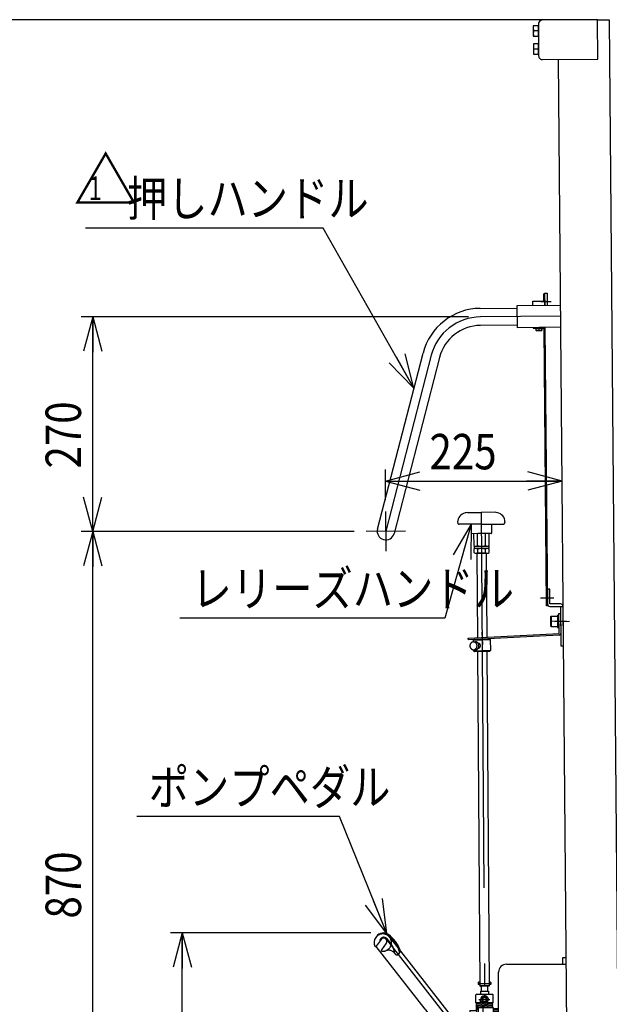
# Model space of a CAD drawing. Units: millimetres. Extents: x 17 to 349, y 11 to 246.
# Drawn here: x 108 to 158, y 77 to 161 of the extents above; entities that cross this region are included whole.
import ezdxf

# ---------------------------------------------------------------- set-up
doc = ezdxf.new("R2010")
doc.units = ezdxf.units.MM
doc.linetypes.add('CENTER', pattern=[51, 31.8, -6.4, 6.4, -6.4])
doc.linetypes.add('DASHED', pattern=[19.1, 12.7, -6.4])
for name, color, linetype in [('LAYER002', 7, 'Continuous'), ('LAYER004', 7, 'Continuous'), ('LAYER013', 7, 'Continuous')]:
    doc.layers.add(name, color=color, linetype=linetype)
doc.styles.add('ED_VECTOR', font='MONOTXT.SHX', dxfattribs={"bigfont": 'BIGFONT.SHX'})
doc.dimstyles.new('EDDIMINFO', dxfattribs={"dimtxt": 3, "dimasz": 3, "dimexe": 1, "dimexo": 1, "dimgap": 1, "dimtad": 1, "dimdec": 0, "dimdsep": 46, "dimtxsty": 'ED_VECTOR', "dimblk1": 'EDTIP_ARROW_S', "dimblk2": 'EDTIP_ARROW_E', "dimsah": 1, "dimcen": 2.5, "dimdle": 5, "dimclrd": 5, "dimclre": 5, "dimclrt": 3, "dimadec": 0, "dimazin": 0, "dimtfac": 1, "dimtmove": 0, "dimatfit": 3, "dimldrblk": 'EDTIP_ARROW_S', "dimfxl": 1, "dimarcsym": 0})

# ---------------------------------------------------------------- blocks, each defined once
blk = doc.blocks.new('EDTIP_ARROW_S')
at = {"color": 0, "linetype": 'Continuous', "lineweight": -2}
for q in [(-1, 0), (-0.965926, 0.258819), (-0.965926, -0.258819)]:
    blk.add_line((0, 0), q, dxfattribs=at)
blk = doc.blocks.new('EDDIM074')
at = {"layer": 'LAYER002', "color": 5, "linetype": 'Continuous', "lineweight": -3}
for p, q in [((133.42151, 143.063499), (113.315426, 143.063499)), ((141.114972, 129.519877), (133.42151, 143.063499))]:
    blk.add_line(p, q, dxfattribs=at)
at = {"layer": 'LAYER002', "color": 5, "linetype": 'Continuous', "lineweight": -3, "xscale": 3, "yscale": 3, "rotation": 299.598767}
blk.add_blockref('EDTIP_ARROW_S', (141.114972, 129.519877), dxfattribs=at)
at = {"layer": 'LAYER002', "color": 3, "linetype": 'Continuous', "lineweight": -3, "style": 'ED_VECTOR', "width": 0.833333}
blk.add_text('押しハンドル', height=3, dxfattribs=at).set_placement((116.815438, 144.063509))
blk = doc.blocks.new('EDTIP_ARROW_E')
at = {"color": 0, "linetype": 'Continuous', "lineweight": -2}
for q in [(-1, 0), (-0.965926, 0.258819), (-0.965926, -0.258819)]:
    blk.add_line((0, 0), q, dxfattribs=at)
blk = doc.blocks.new('*D81')
at = {"layer": 'LAYER002', "color": 5, "linetype": 'Continuous', "lineweight": -3}
for p, q in [((136.058, 117.373517), (112.933823, 117.373517)), ((113.933823, 59.337666), (113.933823, 117.373517))]:
    blk.add_line(p, q, dxfattribs=at)
at = {"layer": 'LAYER002', "color": 5, "linetype": 'Continuous', "lineweight": -3, "xscale": 3, "yscale": 3}
for name, p, rotation in [('EDTIP_ARROW_E', (113.933823, 117.373517), 90), ('EDTIP_ARROW_S', (113.933823, 59.337666), 270)]:
    blk.add_blockref(name, p, dxfattribs=dict(at, rotation=rotation))
at = {"layer": 'LAYER002', "color": 3, "linetype": 'Continuous', "lineweight": -3, "style": 'ED_VECTOR', "width": 0.833333}
blk.add_text('870', height=3, rotation=90, dxfattribs=at).set_placement((112.93383, 84.605583))
blk = doc.blocks.new('*D82')
at = {"layer": 'LAYER002', "color": 5, "linetype": 'Continuous', "lineweight": -3}
for p, q in [((145.737082, 135.542383), (112.933823, 135.542383)), ((113.933823, 117.373517), (113.933823, 135.542383))]:
    blk.add_line(p, q, dxfattribs=at)
at = {"layer": 'LAYER002', "color": 5, "linetype": 'Continuous', "lineweight": -3, "xscale": 3, "yscale": 3}
for name, p, rotation in [('EDTIP_ARROW_E', (113.933823, 135.542383), 90), ('EDTIP_ARROW_S', (113.933823, 117.373517), 270)]:
    blk.add_blockref(name, p, dxfattribs=dict(at, rotation=rotation))
at = {"layer": 'LAYER002', "color": 3, "linetype": 'Continuous', "lineweight": -3, "style": 'ED_VECTOR', "width": 0.833333}
blk.add_text('270', height=3, rotation=90, dxfattribs=at).set_placement((112.93383, 122.707951))
blk = doc.blocks.new('*D83')
at = {"layer": 'LAYER002', "color": 5, "linetype": 'Continuous', "lineweight": -3}
for p, q in [((156.637797, 160.705134), (104.933823, 160.705134)), ((105.933823, 59.337666), (105.933823, 160.705134))]:
    blk.add_line(p, q, dxfattribs=at)
at = {"layer": 'LAYER002', "color": 5, "linetype": 'Continuous', "lineweight": -3, "xscale": 3, "yscale": 3}
for name, p, rotation in [('EDTIP_ARROW_E', (105.933823, 160.705134), 90), ('EDTIP_ARROW_S', (105.933823, 59.337666), 270)]:
    blk.add_blockref(name, p, dxfattribs=dict(at, rotation=rotation))
at = {"layer": 'LAYER002', "color": 3, "linetype": 'Continuous', "lineweight": -3, "style": 'ED_VECTOR', "width": 0.833333}
blk.add_text('1521', height=3, rotation=90, dxfattribs=at).set_placement((104.93383, 105.021395))
blk = doc.blocks.new('*D84')
at = {"layer": 'LAYER002', "color": 5, "linetype": 'Continuous', "lineweight": -3}
for p, q in [((138.710059, 120.054665), (138.710059, 122.635143)), ((138.710059, 121.635143), (153.645041, 121.635143)), ((153.645041, 120.659986), (153.645041, 120.635143))]:
    blk.add_line(p, q, dxfattribs=at)
at = {"layer": 'LAYER002', "color": 5, "linetype": 'Continuous', "lineweight": -3, "xscale": 3, "yscale": 3, "rotation": 180}
blk.add_blockref('EDTIP_ARROW_S', (138.710059, 121.635143), dxfattribs=at)
at = {"layer": 'LAYER002', "color": 5, "linetype": 'Continuous', "lineweight": -3, "xscale": 3, "yscale": 3}
blk.add_blockref('EDTIP_ARROW_E', (153.645041, 121.635143), dxfattribs=at)
at = {"layer": 'LAYER002', "color": 3, "linetype": 'Continuous', "lineweight": -3, "style": 'ED_VECTOR', "width": 0.833333}
blk.add_text('225', height=3, dxfattribs=at).set_placement((142.427539, 122.635148))
blk = doc.blocks.new('BLKF088')
at = {"color": 4, "linetype": 'Continuous', "lineweight": -3}
blk.add_point((146.888113, 107.234246), dxfattribs=at)
at = {"layer": 'LAYER013', "color": 4, "linetype": 'Continuous', "lineweight": -3}
for p, q in [((145.851504, 107.718916), (145.850892, 107.702593)), ((145.850892, 107.702593), (145.850947, 107.686253)), ((145.850947, 107.686253), (145.851802, 107.669893)), ((145.852915, 107.735219), (145.851504, 107.718916)), ((145.851802, 107.669893), (145.853327, 107.65365)), ((145.854991, 107.751439), (145.852915, 107.735219)), ((145.853327, 107.65365), (145.855586, 107.637454)), ((145.857795, 107.76744), (145.854991, 107.751439)), ((145.855586, 107.637454), (145.858515, 107.621375)), ((145.861331, 107.783356), (145.857795, 107.76744)), ((145.858515, 107.621375), (145.862184, 107.605545)), ((145.865526, 107.798988), (145.861331, 107.783356)), ((145.862184, 107.605545), (145.866591, 107.589895)), ((145.870383, 107.814404), (145.865526, 107.798988)), ((145.866591, 107.589895), (145.871605, 107.574497)), ((145.875964, 107.829468), (145.870383, 107.814404)), ((145.871605, 107.574497), (145.877358, 107.559348)), ((145.882207, 107.844316), (145.875964, 107.829468)), ((145.877358, 107.559348), (145.883722, 107.544583)), ((145.889106, 107.858747), (145.882207, 107.844316)), ((145.883722, 107.544583), (145.89076, 107.530134)), ((145.896661, 107.872761), (145.889106, 107.858747)), ((145.904807, 107.88636), (145.896661, 107.872761)), ((145.91354, 107.899477), (145.904807, 107.88636)), ((145.922861, 107.912113), (145.91354, 107.899477)), ((145.932704, 107.924269), (145.922861, 107.912113)), ((145.943131, 107.93581), (145.932704, 107.924269)), ((145.954012, 107.946806), (145.943131, 107.93581)), ((145.965344, 107.95719), (145.954012, 107.946806)), ((145.977194, 107.966961), (145.965344, 107.95719)), ((145.989425, 107.975989), (145.977194, 107.966961)), ((146.002041, 107.984408), (145.989425, 107.975989)), ((146.015107, 107.992148), (146.002041, 107.984408)), ((146.028621, 107.999143), (146.015107, 107.992148)), ((146.042116, 108.005405), (146.028621, 107.999143)), ((146.055593, 108.010933), (146.042116, 108.005405)), ((146.069716, 108.015646), (146.055593, 108.010933)), ((146.084488, 108.019608), (146.069716, 108.015646)), ((146.098574, 108.022854), (146.084488, 108.019608)), ((146.113305, 108.025217), (146.098574, 108.022854)), ((146.128017, 108.026847), (146.113305, 108.025217)), ((146.142708, 108.02761), (146.128017, 108.026847)), ((146.139581, 108.147337), (146.204656, 108.216047)), ((146.142833, 108.027632), (146.139581, 108.147337)), ((147.585707, 108.186875), (146.139825, 108.147594)), ((146.15738, 108.027641), (146.142708, 108.02761)), ((146.142838, 108.027632), (146.305016, 108.032038)), ((146.172697, 108.026788), (146.15738, 108.027641)), ((146.187328, 108.025219), (146.172697, 108.026788)), ((146.20194, 108.02285), (146.187328, 108.025219)), ((146.21653, 108.019614), (146.20194, 108.02285)), ((146.230435, 108.015663), (146.21653, 108.019614)), ((146.244986, 108.010895), (146.230435, 108.015663)), ((146.258852, 108.00541), (146.244986, 108.010895)), ((146.272698, 107.999126), (146.258852, 108.00541)), ((146.285859, 107.992125), (146.272698, 107.999126)), ((146.299002, 107.984392), (146.285859, 107.992125)), ((146.311461, 107.976009), (146.299002, 107.984392)), ((146.312209, 108.032141), (146.304871, 108.032059)), ((146.323904, 107.966959), (146.311461, 107.976009)), ((146.319542, 108.032023), (146.312209, 108.032141)), ((146.326871, 108.031771), (146.319542, 108.032023)), ((146.335661, 107.957193), (146.323904, 107.966959)), ((146.33486, 108.031237), (146.326871, 108.031771)), ((146.342178, 108.030519), (146.33486, 108.031237)), ((146.347404, 107.946827), (146.335661, 107.957193)), ((146.34949, 108.029601), (146.342178, 108.030519)), ((146.358463, 107.935812), (146.347404, 107.946827)), ((146.356799, 108.02855), (146.34949, 108.029601)), ((146.364102, 108.027232), (146.356799, 108.02855)), ((146.368843, 107.92428), (146.358463, 107.935812)), ((146.371399, 108.025714), (146.364102, 108.027232)), ((146.37854, 107.912165), (146.368843, 107.92428)), ((146.378693, 108.024063), (146.371399, 108.025714)), ((146.388223, 107.89945), (146.37854, 107.912165)), ((146.385314, 108.022162), (146.378693, 108.024063)), ((146.392596, 108.020045), (146.385314, 108.022162)), ((146.397229, 107.886352), (146.388223, 107.89945)), ((146.399875, 108.017794), (146.392596, 108.020045)), ((146.405556, 107.872738), (146.397229, 107.886352)), ((146.407148, 108.015277), (146.399875, 108.017794)), ((146.413204, 107.858674), (146.405556, 107.872738)), ((146.41375, 108.012643), (146.407148, 108.015277)), ((146.420177, 107.844294), (146.413204, 107.858674)), ((146.421014, 108.009792), (146.41375, 108.012643)), ((146.414926, 107.530127), (146.421292, 107.544571)), ((146.426472, 107.829464), (146.420177, 107.844294)), ((146.427606, 108.006759), (146.421014, 108.009792)), ((146.421292, 107.544571), (146.427666, 107.559348)), ((146.432094, 107.814384), (146.426472, 107.829464)), ((146.43486, 108.003508), (146.427606, 108.006759)), ((146.427666, 107.559348), (146.433383, 107.574476)), ((146.437041, 107.798988), (146.432094, 107.814384)), ((146.433383, 107.574476), (146.438439, 107.589887)), ((146.441444, 108.000141), (146.43486, 108.003508)), ((146.441314, 107.783342), (146.437041, 107.798988)), ((146.438439, 107.589887), (146.442168, 107.605531)), ((146.445582, 107.76743), (146.441314, 107.783342)), ((146.448023, 107.996574), (146.441444, 108.000141)), ((146.442168, 107.605531), (146.445902, 107.621375)), ((146.448512, 107.751417), (146.445582, 107.76743)), ((146.445902, 107.621375), (146.448974, 107.637436)), ((146.454597, 107.992807), (146.448023, 107.996574)), ((146.450772, 107.735222), (146.448512, 107.751417)), ((146.448974, 107.637436), (146.450715, 107.653598)), ((146.450715, 107.653598), (146.452459, 107.669892)), ((146.451695, 107.718927), (146.450772, 107.735222)), ((146.452618, 107.702632), (146.451695, 107.718927)), ((146.452459, 107.669892), (146.452871, 107.68622)), ((146.452871, 107.68622), (146.452618, 107.702632)), ((146.461165, 107.988841), (146.454597, 107.992807)), ((146.467729, 107.984674), (146.461165, 107.988841)), ((146.473625, 107.980457), (146.467729, 107.984674)), ((146.48018, 107.975957), (146.473625, 107.980457)), ((146.486066, 107.971341), (146.48018, 107.975957)), ((146.491946, 107.966525), (146.486066, 107.971341)), ((146.497823, 107.961575), (146.491946, 107.966525)), ((146.503697, 107.956492), (146.497823, 107.961575)), ((146.509566, 107.951209), (146.503697, 107.956492)), ((146.514765, 107.94581), (146.509566, 107.951209)), ((146.520625, 107.940194), (146.514765, 107.94581)), ((146.525817, 107.934528), (146.520625, 107.940194)), ((146.531005, 107.928662), (146.525817, 107.934528)), ((146.536188, 107.922663), (146.531005, 107.928662)), ((146.540702, 107.916547), (146.536188, 107.922663)), ((146.545879, 107.910281), (146.540702, 107.916547)), ((146.550387, 107.903899), (146.545879, 107.910281)), ((146.54937, 107.905294), (146.565828, 107.905741)), ((146.554891, 107.897383), (146.550387, 107.903899)), ((146.559391, 107.890735), (146.554891, 107.897383)), ((146.563224, 107.884036), (146.559391, 107.890735)), ((146.567718, 107.87712), (146.563224, 107.884036)), ((146.569774, 107.905811), (146.565771, 107.905712)), ((146.571543, 107.870155), (146.567718, 107.87712)), ((146.573773, 107.90571), (146.569774, 107.905811)), ((146.575367, 107.863123), (146.571543, 107.870155)), ((146.578437, 107.905526), (146.573773, 107.90571)), ((146.578521, 107.855975), (146.575367, 107.863123)), ((146.577088, 107.534509), (146.580603, 107.541689)), ((146.58243, 107.905225), (146.578437, 107.905526)), ((146.582339, 107.848676), (146.578521, 107.855975)), ((146.580603, 107.541689), (146.583454, 107.548953)), ((146.585488, 107.841328), (146.582339, 107.848676)), ((146.586421, 107.904791), (146.58243, 107.905225)), ((146.583454, 107.548953), (146.586974, 107.556333)), ((146.588635, 107.833913), (146.585488, 107.841328)), ((146.590408, 107.904224), (146.586421, 107.904791)), ((146.586974, 107.556333), (146.589828, 107.56373)), ((146.59178, 107.826365), (146.588635, 107.833913)), ((146.589828, 107.56373), (146.592685, 107.571261)), ((146.594393, 107.90359), (146.590408, 107.904224)), ((146.594256, 107.818767), (146.59178, 107.826365)), ((146.592685, 107.571261), (146.595544, 107.578858)), ((146.59673, 107.811102), (146.594256, 107.818767)), ((146.598375, 107.902823), (146.594393, 107.90359)), ((146.595544, 107.578858), (146.598405, 107.586522)), ((146.599203, 107.80337), (146.59673, 107.811102)), ((146.60302, 107.901905), (146.598375, 107.902823)), ((146.598405, 107.586522), (146.600601, 107.594269)), ((146.601674, 107.795572), (146.599203, 107.80337)), ((146.600601, 107.594269), (146.602799, 107.602083)), ((146.603476, 107.787724), (146.601674, 107.795572)), ((146.602799, 107.602083), (146.60433, 107.609913)), ((146.606995, 107.900872), (146.60302, 107.901905)), ((146.605944, 107.779793), (146.603476, 107.787724)), ((146.60433, 107.609913), (146.606531, 107.61786)), ((146.607743, 107.771812), (146.605944, 107.779793)), ((146.606531, 107.61786), (146.608065, 107.625824)), ((146.610967, 107.899705), (146.606995, 107.900872)), ((146.608876, 107.763847), (146.607743, 107.771812)), ((146.608065, 107.625824), (146.6096, 107.633788)), ((146.610674, 107.7558), (146.608876, 107.763847)), ((146.6096, 107.633788), (146.611136, 107.641818)), ((146.611804, 107.747702), (146.610674, 107.7558)), ((146.614937, 107.898471), (146.610967, 107.899705)), ((146.611136, 107.641818), (146.612007, 107.649932)), ((146.612934, 107.739604), (146.611804, 107.747702)), ((146.612007, 107.649932), (146.612879, 107.658046)), ((146.612879, 107.658046), (146.61375, 107.66616)), ((146.613397, 107.731523), (146.612934, 107.739604)), ((146.613858, 107.723376), (146.613397, 107.731523)), ((146.61375, 107.66616), (146.614621, 107.674274)), ((146.614985, 107.715145), (146.613858, 107.723376)), ((146.614621, 107.674274), (146.614828, 107.682472)), ((146.61478, 107.707014), (146.614985, 107.715145)), ((146.61524, 107.6988), (146.61478, 107.707014)), ((146.614828, 107.682472), (146.615035, 107.690669)), ((146.618904, 107.897104), (146.614937, 107.898471)), ((146.615035, 107.690669), (146.61524, 107.6988)), ((146.622867, 107.895603), (146.618904, 107.897104)), ((146.626827, 107.89397), (146.622867, 107.895603)), ((146.630119, 107.892286), (146.626827, 107.89397)), ((146.634075, 107.890453), (146.630119, 107.892286)), ((146.638026, 107.888486), (146.634075, 107.890453)), ((146.641976, 107.886452), (146.638026, 107.888486)), ((146.645256, 107.884302), (146.641976, 107.886452)), ((146.6492, 107.882002), (146.645256, 107.884302)), ((146.652475, 107.879652), (146.6492, 107.882002)), ((146.656413, 107.877152), (146.652475, 107.879652)), ((146.659683, 107.874602), (146.656413, 107.877152)), ((146.663616, 107.871902), (146.659683, 107.874602)), ((146.661837, 107.536708), (146.665238, 107.539356)), ((146.66688, 107.869086), (146.663616, 107.871902)), ((146.665238, 107.539356), (146.668642, 107.542138)), ((146.670142, 107.866203), (146.66688, 107.869086)), ((146.668642, 107.542138), (146.672049, 107.544986)), ((146.673402, 107.863253), (146.670142, 107.866203)), ((146.672049, 107.544986), (146.675458, 107.547968)), ((146.676658, 107.86017), (146.673402, 107.863253)), ((146.675458, 107.547968), (146.678869, 107.551016)), ((146.679913, 107.85702), (146.676658, 107.86017)), ((146.678869, 107.551016), (146.681616, 107.554148)), ((146.683165, 107.853737), (146.679913, 107.85702)), ((146.681616, 107.554148), (146.685032, 107.557396)), ((146.685749, 107.850405), (146.683165, 107.853737)), ((146.685032, 107.557396), (146.687784, 107.560728)), ((146.688997, 107.846988), (146.685749, 107.850405)), ((146.687784, 107.560728), (146.690538, 107.564193)), ((146.691575, 107.843456), (146.688997, 107.846988)), ((146.690538, 107.564193), (146.69396, 107.567641)), ((146.694819, 107.839839), (146.691575, 107.843456)), ((146.69396, 107.567641), (146.696718, 107.57124)), ((146.697394, 107.836173), (146.694819, 107.839839)), ((146.696718, 107.57124), (146.698811, 107.574921)), ((146.699967, 107.832441), (146.697394, 107.836173)), ((146.698811, 107.574921), (146.701573, 107.578653)), ((146.702537, 107.828575), (146.699967, 107.832441)), ((146.701573, 107.578653), (146.704338, 107.582518)), ((146.705106, 107.824642), (146.702537, 107.828575)), ((146.704338, 107.582518), (146.706436, 107.5864)), ((146.707672, 107.820643), (146.705106, 107.824642)), ((146.706436, 107.5864), (146.709205, 107.590398)), ((146.710239, 107.816644), (146.707672, 107.820643)), ((146.709205, 107.590398), (146.711306, 107.594413)), ((146.712136, 107.812528), (146.710239, 107.816644)), ((146.711306, 107.594413), (146.713412, 107.598561)), ((146.714698, 107.808329), (146.712136, 107.812528)), ((146.713412, 107.598561), (146.715517, 107.602709)), ((146.716591, 107.804079), (146.714698, 107.808329)), ((146.715517, 107.602709), (146.717624, 107.606924)), ((146.718483, 107.799764), (146.716591, 107.804079)), ((146.717624, 107.606924), (146.719732, 107.611206)), ((146.720373, 107.795381), (146.718483, 107.799764)), ((146.719732, 107.611206), (146.721843, 107.615554)), ((146.722263, 107.790999), (146.720373, 107.795381)), ((146.721843, 107.615554), (146.723288, 107.619986)), ((146.724152, 107.78655), (146.722263, 107.790999)), ((146.723288, 107.619986), (146.725402, 107.624467)), ((146.726039, 107.782034), (146.724152, 107.78655)), ((146.725402, 107.624467), (146.726849, 107.628965)), ((146.727257, 107.777469), (146.726039, 107.782034)), ((146.726849, 107.628965), (146.728298, 107.63353)), ((146.728474, 107.772837), (146.727257, 107.777469)), ((146.728298, 107.63353), (146.729746, 107.638095)), ((146.730358, 107.768188), (146.728474, 107.772837)), ((146.729746, 107.638095), (146.731197, 107.642727)), ((146.731573, 107.763489), (146.730358, 107.768188)), ((146.731197, 107.642727), (146.731983, 107.647442)), ((146.732788, 107.75879), (146.731573, 107.763489)), ((146.731983, 107.647442), (146.733435, 107.65214)), ((146.733336, 107.754042), (146.732788, 107.75879)), ((146.734549, 107.749276), (146.733336, 107.754042)), ((146.733435, 107.65214), (146.73422, 107.656855)), ((146.73422, 107.656855), (146.735008, 107.661637)), ((146.735761, 107.744444), (146.734549, 107.749276)), ((146.735008, 107.661637), (146.735797, 107.666485)), ((146.736307, 107.739629), (146.735761, 107.744444)), ((146.735797, 107.666485), (146.736584, 107.671267)), ((146.736852, 107.734814), (146.736307, 107.739629)), ((146.736584, 107.671267), (146.737373, 107.676115)), ((146.737396, 107.729932), (146.736852, 107.734814)), ((146.737373, 107.676115), (146.738162, 107.680964)), ((146.73794, 107.72505), (146.737396, 107.729932)), ((146.738484, 107.720168), (146.73794, 107.72505)), ((146.738162, 107.680964), (146.738287, 107.685895)), ((146.738287, 107.685895), (146.738409, 107.69076)), ((146.738409, 107.69076), (146.738532, 107.695626)), ((146.739028, 107.715286), (146.738484, 107.720168)), ((146.738532, 107.695626), (146.738656, 107.700557)), ((146.738656, 107.700557), (146.738781, 107.705489)), ((146.738781, 107.705489), (146.738903, 107.710354)), ((146.738903, 107.710354), (146.739028, 107.715286)), ((147.585707, 108.186875), (147.517255, 108.251707)), ((147.609244, 107.320528), (147.585707, 108.186875)), ((145.89076, 107.530134), (145.898409, 107.516137)), ((145.898409, 107.516137), (145.906736, 107.502523)), ((145.906736, 107.502523), (145.915607, 107.489362)), ((145.915607, 107.489362), (145.925025, 107.47672)), ((145.925025, 107.47672), (145.934989, 107.464599)), ((145.934989, 107.464599), (145.9455, 107.452997)), ((145.9455, 107.452997), (145.956494, 107.44205)), ((145.956494, 107.44205), (145.96797, 107.431691)), ((145.96797, 107.431691), (145.979928, 107.42192)), ((145.979928, 107.42192), (145.992236, 107.412807)), ((145.992236, 107.412807), (146.004962, 107.404417)), ((146.004962, 107.404417), (146.018104, 107.396683)), ((146.018104, 107.396683), (146.031265, 107.389682)), ((146.031265, 107.389682), (146.045113, 107.383465)), ((146.045113, 107.383465), (146.058978, 107.377914)), ((146.058978, 107.377914), (146.073529, 107.373146)), ((146.073529, 107.373146), (146.087434, 107.369194)), ((146.087434, 107.369194), (146.102025, 107.366025)), ((146.102025, 107.366025), (146.116635, 107.36359)), ((146.116635, 107.36359), (146.131267, 107.362021)), ((146.131267, 107.362021), (146.145917, 107.361185)), ((146.145917, 107.361185), (146.161256, 107.361198)), ((146.160938, 107.361211), (146.16311, 107.28124)), ((146.160943, 107.361211), (146.32312, 107.365617)), ((146.161256, 107.361198), (146.175948, 107.362028)), ((146.16311, 107.28124), (147.609244, 107.320528)), ((146.16311, 107.28124), (146.231563, 107.216409)), ((146.175948, 107.362028), (146.190659, 107.363591)), ((146.190659, 107.363591), (146.204725, 107.366038)), ((146.204725, 107.366038), (146.219476, 107.3692)), ((146.219476, 107.3692), (146.233581, 107.37318)), ((146.231563, 107.216409), (147.544412, 107.252075)), ((146.233581, 107.37318), (146.247705, 107.377958)), ((146.247705, 107.377958), (146.261849, 107.383471)), ((146.261849, 107.383471), (146.275344, 107.389733)), ((146.275344, 107.389733), (146.288858, 107.396728)), ((146.288858, 107.396728), (146.301722, 107.404406)), ((146.301722, 107.404406), (146.314605, 107.412817)), ((146.314605, 107.412817), (146.326838, 107.421912)), ((146.323418, 107.36558), (146.330762, 107.365929)), ((146.326838, 107.421912), (146.33842, 107.431623)), ((146.330762, 107.365929), (146.33811, 107.36641)), ((146.33811, 107.36641), (146.345463, 107.367092)), ((146.33842, 107.431623), (146.350018, 107.442001)), ((146.345463, 107.367092), (146.352822, 107.36804)), ((146.350018, 107.442001), (146.360965, 107.452995)), ((146.352822, 107.36804), (146.360185, 107.369122)), ((146.360185, 107.369122), (146.366887, 107.37042)), ((146.360965, 107.452995), (146.371261, 107.464606)), ((146.366887, 107.37042), (146.37426, 107.371901)), ((146.371261, 107.464606), (146.380902, 107.4767)), ((146.37426, 107.371901), (146.381638, 107.373582)), ((146.380902, 107.4767), (146.390557, 107.489328)), ((146.381638, 107.373582), (146.389022, 107.37553)), ((146.389022, 107.37553), (146.395742, 107.377562)), ((146.390557, 107.489328), (146.398892, 107.502522)), ((146.395742, 107.377562), (146.403136, 107.379843)), ((146.398892, 107.502522), (146.407237, 107.516116)), ((146.403136, 107.379843), (146.409867, 107.382341)), ((146.407237, 107.516116), (146.414926, 107.530127)), ((146.409867, 107.382341), (146.417271, 107.385022)), ((146.417271, 107.385022), (146.424011, 107.387853)), ((146.424011, 107.387853), (146.430756, 107.390884)), ((146.430756, 107.390884), (146.437506, 107.394115)), ((146.437506, 107.394115), (146.444261, 107.397546)), ((146.444261, 107.397546), (146.45102, 107.40111)), ((146.45102, 107.40111), (146.457117, 107.404891)), ((146.457117, 107.404891), (146.463884, 107.408788)), ((146.463884, 107.408788), (146.469991, 107.412969)), ((146.469991, 107.412969), (146.476767, 107.417199)), ((146.476767, 107.417199), (146.482883, 107.421713)), ((146.482883, 107.421713), (146.489, 107.426294)), ((146.489, 107.426294), (146.494456, 107.431091)), ((146.494456, 107.431091), (146.500583, 107.436072)), ((146.500583, 107.436072), (146.506048, 107.441203)), ((146.506048, 107.441203), (146.512182, 107.44645)), ((146.512182, 107.44645), (146.517653, 107.451847)), ((146.517653, 107.451847), (146.523129, 107.457444)), ((146.523129, 107.457444), (146.52794, 107.463125)), ((146.52794, 107.463125), (146.533423, 107.468988)), ((146.533423, 107.468988), (146.538243, 107.475002)), ((146.538243, 107.475002), (146.543064, 107.481083)), ((146.543064, 107.481083), (146.547891, 107.487363)), ((146.547891, 107.487363), (146.55272, 107.493777)), ((146.55272, 107.493777), (146.556885, 107.500274)), ((146.556885, 107.500274), (146.561054, 107.506904)), ((146.560233, 107.505441), (146.576691, 107.505888)), ((146.561054, 107.506904), (146.565226, 107.513668)), ((146.565226, 107.513668), (146.569399, 107.520498)), ((146.569399, 107.520498), (146.572909, 107.527479)), ((146.572909, 107.527479), (146.577088, 107.534509)), ((146.576367, 107.505918), (146.581039, 107.506067)), ((146.581039, 107.506067), (146.585048, 107.506366)), ((146.585048, 107.506366), (146.589058, 107.506732)), ((146.589058, 107.506732), (146.593074, 107.507297)), ((146.593074, 107.507297), (146.597091, 107.50793)), ((146.597091, 107.50793), (146.601112, 107.508695)), ((146.601112, 107.508695), (146.605136, 107.509594)), ((146.605136, 107.509594), (146.609163, 107.510626)), ((146.609163, 107.510626), (146.613192, 107.511725)), ((146.613192, 107.511725), (146.617224, 107.512957)), ((146.617224, 107.512957), (146.62126, 107.514323)), ((146.62126, 107.514323), (146.625299, 107.515822)), ((146.625299, 107.515822), (146.628673, 107.517404)), ((146.628673, 107.517404), (146.632717, 107.519102)), ((146.632717, 107.519102), (146.636765, 107.520934)), ((146.636765, 107.520934), (146.640147, 107.52285)), ((146.640147, 107.52285), (146.6442, 107.524882)), ((146.6442, 107.524882), (146.647589, 107.527063)), ((146.647589, 107.527063), (146.651647, 107.529295)), ((146.651647, 107.529295), (146.65504, 107.531611)), ((146.65504, 107.531611), (146.658437, 107.534126)), ((146.658437, 107.534126), (146.661837, 107.536708)), ((147.544412, 107.252075), (147.609244, 107.320528))]:
    blk.add_line(p, q, dxfattribs=at)
blk = doc.blocks.new('BLKF089')
at = {"color": 3, "linetype": 'Continuous', "lineweight": -3}
for p, q in [((145.64067, 118.983829), (146.807309, 118.991851)), ((147.973948, 118.999874), (146.807309, 118.991851)), ((144.813003, 118.156956), (144.813296, 118.114329)), ((146.814166, 117.994752), (144.947543, 117.981916)), ((145.947519, 117.988792), (145.952791, 117.222144)), ((146.814166, 117.994752), (148.680788, 118.007588)), ((147.680812, 118.000711), (147.686084, 117.234063)), ((148.812908, 118.184462), (148.813201, 118.141835)), ((146.819667, 117.194771), (145.986353, 117.18904)), ((146.165352, 117.190271), (146.172272, 116.183864)), ((146.519674, 117.192708), (146.48657, 117.159146)), ((146.49943, 116.186113), (146.492509, 117.192521)), ((147.11966, 117.196834), (146.519674, 117.192708)), ((147.65298, 117.200501), (146.819667, 117.194771)), ((147.11966, 117.196834), (147.153221, 117.16373)), ((147.146824, 117.197021), (147.153745, 116.190613)), ((147.480902, 116.192862), (147.473982, 117.19927)), ((146.172272, 116.183864), (146.277015, 116.124347)), ((146.27839, 115.924352), (146.174476, 115.863401)), ((146.213683, 116.123912), (147.44032, 116.132347)), ((146.213683, 116.123912), (146.215058, 115.923917)), ((147.441696, 115.932352), (146.215058, 115.923917)), ((147.376989, 116.131911), (147.480902, 116.192862)), ((147.483106, 115.8724), (147.378364, 115.931916)), ((147.44032, 116.132347), (147.441696, 115.932352)), ((146.174476, 115.863401), (146.176398, 115.583878)), ((146.176398, 115.583878), (146.28114, 115.524362)), ((146.28114, 115.524362), (147.381114, 115.531926)), ((146.464469, 115.525622), (146.431366, 115.49206)), ((146.431366, 115.49206), (146.480245, 108.384034)), ((147.197785, 115.530665), (146.464469, 115.525622)), ((146.501634, 115.865651), (146.503556, 115.586128)), ((147.157871, 115.590627), (147.155948, 115.87015)), ((147.197785, 115.530665), (147.231347, 115.497562)), ((147.231347, 115.497562), (147.279975, 108.425946)), ((147.381114, 115.531926), (147.485028, 115.592877)), ((147.485028, 115.592877), (147.483106, 115.8724)), ((147.281031, 108.272457), (147.281218, 108.245294)), ((146.488226, 107.223382), (146.683042, 78.892926)), ((147.288096, 107.245112), (147.483023, 78.898427)), ((147.483023, 78.898427), (146.683042, 78.892926)), ((146.716604, 78.859822), (146.683042, 78.892926)), ((147.44992, 78.864865), (146.716604, 78.859822)), ((147.483023, 78.898427), (147.44992, 78.864865))]:
    blk.add_line(p, q, dxfattribs=at)
at = {"color": 6, "linetype": 'CENTER', "lineweight": -3}
blk.add_line((146.807309, 118.991851), (147.083262, 78.862344), dxfattribs=at)
at = {"color": 5, "linetype": 'CENTER', "lineweight": -3}
for p, q in [((144.827552, 118.314432), (144.811921, 118.314325)), ((148.796195, 118.341723), (148.811826, 118.34183))]:
    blk.add_line(p, q, dxfattribs=at)
at = {"color": 8, "linetype": 'Continuous', "lineweight": -3}
blk.add_line((147.231347, 115.497562), (146.431366, 115.49206), dxfattribs=at)
at = {"color": 3, "linetype": 'Continuous', "lineweight": -3}
for centre, radius, start, end in [((145.612984, 118.162458), 0.8, 102.196883, 180.393991), ((146.852444, 112.428217), 6.666667, 100.472649, 102.196883), ((146.852444, 112.428217), 6.666667, 78.5911, 80.315333), ((148.012927, 118.178961), 0.8, 0.393991, 78.5911), ((144.946626, 118.115246), 0.133333, 180.393991, 270.393991), ((148.679871, 118.140918), 0.133333, 270.393991, 0.393991), ((145.986124, 117.222373), 0.033333, 180.393991, 270.393991), ((147.652751, 117.233834), 0.033333, 270.393991, 0.393991), ((146.334531, 116.37699), 0.252241, 270.393991, 310.823888), ((146.339375, 115.672525), 0.252241, 49.964094, 90.393991), ((146.820685, 117.046719), 0.918611, 249.529927, 291.258056), ((146.834694, 115.009545), 0.918611, 69.529927, 111.258056), ((147.316003, 116.383739), 0.252241, 229.964094, 270.393991), ((147.320847, 115.679274), 0.252241, 90.393991, 130.823888), ((146.338657, 115.777004), 0.252241, 270.393991, 310.823888), ((146.824811, 116.446733), 0.918611, 249.529927, 291.258056), ((147.320129, 115.783753), 0.252241, 229.964094, 270.393991)]:
    blk.add_arc(centre, radius, start, end, dxfattribs=at)
blk.add_point((146.831127, 115.528144), dxfattribs=at)
blk = doc.blocks.new('EDDIM090')
at = {"layer": 'LAYER002', "color": 5, "linetype": 'Continuous', "lineweight": -3}
for p, q in [((145.947519, 117.988792), (143.731882, 110.036925)), ((143.731882, 110.036925), (121.291142, 110.036925))]:
    blk.add_line(p, q, dxfattribs=at)
at = {"layer": 'LAYER002', "color": 5, "linetype": 'Continuous', "lineweight": -3, "xscale": 3, "yscale": 3, "rotation": 74.430514}
blk.add_blockref('EDTIP_ARROW_S', (145.947519, 117.988792), dxfattribs=at)
at = {"layer": 'LAYER002', "color": 3, "linetype": 'Continuous', "lineweight": -3, "style": 'ED_VECTOR', "width": 0.833333}
blk.add_text('レリーズハンドル', height=3, dxfattribs=at).set_placement((122.291113, 111.036922))
blk = doc.blocks.new('*D91')
at = {"layer": 'LAYER002', "color": 5, "linetype": 'Continuous', "lineweight": -3}
for p, q in [((137.455118, 83.381624), (120.499901, 83.381624)), ((121.499901, 59.337666), (121.499901, 83.381624)), ((136.948194, 59.337666), (120.499901, 59.337666))]:
    blk.add_line(p, q, dxfattribs=at)
at = {"layer": 'LAYER002', "color": 5, "linetype": 'Continuous', "lineweight": -3, "xscale": 3, "yscale": 3}
for name, p, rotation in [('EDTIP_ARROW_E', (121.499901, 83.381624), 90), ('EDTIP_ARROW_S', (121.499901, 59.337666), 270)]:
    blk.add_blockref(name, p, dxfattribs=dict(at, rotation=rotation))
at = {"layer": 'LAYER002', "color": 3, "linetype": 'Continuous', "lineweight": -3, "style": 'ED_VECTOR', "width": 0.833333}
blk.add_text('361', height=3, rotation=90, dxfattribs=at).set_placement((120.499902, 67.609644))
blk = doc.blocks.new('EDDIM095')
at = {"layer": 'LAYER002', "color": 5, "linetype": 'Continuous', "lineweight": -3}
for p, q in [((134.814264, 93.232198), (117.662555, 93.232198)), ((138.815722, 83.32922), (134.814264, 93.232198))]:
    blk.add_line(p, q, dxfattribs=at)
at = {"layer": 'LAYER002', "color": 5, "linetype": 'Continuous', "lineweight": -3, "xscale": 3, "yscale": 3, "rotation": 292.001966}
blk.add_blockref('EDTIP_ARROW_S', (138.815722, 83.32922), dxfattribs=at)
at = {"layer": 'LAYER002', "color": 3, "linetype": 'Continuous', "lineweight": -3, "style": 'ED_VECTOR', "width": 0.833333}
blk.add_text('ポンプペダル', height=3, dxfattribs=at).set_placement((118.662557, 94.232202))
blk = doc.blocks.new('BLKF099')
at = {"color": 6, "linetype": 'Continuous', "lineweight": -3}
for p, q in [((153.376339, 110.432698), (153.529667, 110.434036)), ((153.391057, 108.746214), (153.376339, 110.432698)), ((153.529667, 110.434036), (153.544384, 108.747552)), ((145.715042, 108.343931), (153.391057, 108.746214)), ((153.399082, 108.593091), (145.723067, 108.190808)), ((145.723067, 108.190808), (145.715042, 108.343931))]:
    blk.add_line(p, q, dxfattribs=at)
at = {"color": 1, "linetype": 'CENTER', "lineweight": -3}
for p, q in [((153.992133, 109.77138), (152.654095, 109.759703)), ((146.85621, 108.86103), (146.912035, 107.795826))]:
    blk.add_line(p, q, dxfattribs=at)
at = {"color": 6, "linetype": 'Continuous', "lineweight": -3}
blk.add_arc((153.391057, 108.746214), 0.153333, 273, 0.5, dxfattribs=at)
blk = doc.blocks.new('BLKF093')
at = {"color": 8, "linetype": 'DASHED', "lineweight": -3}
for p, q in [((138.468403, 83.303846), (138.455118, 83.381624)), ((138.660606, 83.374659), (138.600204, 83.293274)), ((138.333944, 82.832725), (137.926313, 82.250567)), ((138.336984, 83.359044), (138.276362, 83.276214)), ((138.791112, 82.816816), (145.676178, 74.004333)), ((138.80768, 83.224543), (138.812663, 83.330489)), ((139.027151, 83.199098), (138.946272, 83.134982)), ((139.053782, 83.022036), (139.78311, 82.08854)), ((139.12505, 82.988746), (139.159185, 83.091158)), ((139.33094, 82.927312), (139.235938, 82.883868)), ((139.417608, 82.682387), (139.457765, 82.785231)), ((139.605001, 82.590423), (139.507561, 82.565318)), ((138.770825, 82.526818), (138.363194, 81.94466)), ((139.639071, 82.365745), (139.688677, 82.460575)), ((139.803804, 82.248972), (139.711803, 82.23568))]:
    blk.add_line(p, q, dxfattribs=at)
at = {"color": 8, "linetype": 'Continuous', "lineweight": -3}
for p, q in [((137.932554, 83.073089), (137.875196, 82.991174)), ((138.157907, 83.231349), (138.132463, 83.26658)), ((142.049402, 76.938148), (137.913349, 82.232053)), ((139.78311, 82.08854), (146.099184, 74.004333)), ((139.812766, 82.019656), (139.86508, 82.11367)), ((153.681527, 81.270999), (153.681527, 80.737666)), ((153.99751, 81.270999), (153.681527, 81.270999)), ((146.581527, 79.214571), (146.548194, 79.181238)), ((146.681208, 79.214571), (146.581527, 79.214571)), ((147.581527, 79.214571), (147.481847, 79.214571)), ((147.614861, 79.181238), (147.581527, 79.214571)), ((147.581527, 79.214571), (147.614861, 79.181238)), ((146.548194, 79.181238), (146.548194, 79.047905)), ((146.581527, 79.014571), (146.548194, 79.047905)), ((146.689205, 79.014571), (146.581527, 79.014571)), ((146.748194, 78.447905), (147.414861, 78.447905)), ((146.748194, 78.447905), (146.748194, 78.204333)), ((146.814861, 78.854737), (146.814861, 78.447905)), ((147.081527, 79.181238), (147.081527, 79.047905)), ((147.348194, 78.869739), (147.348194, 78.447905)), ((147.414861, 78.447905), (147.414861, 78.204333)), ((147.581527, 79.014571), (147.489844, 79.014571)), ((147.581527, 79.014571), (147.614861, 79.047905)), ((147.614861, 79.181238), (147.614861, 79.047905)), ((146.414861, 78.204333), (146.348194, 78.137666)), ((146.348194, 77.470999), (146.348194, 78.137666)), ((146.414861, 78.204333), (147.748194, 78.204333)), ((146.748194, 77.537666), (146.748194, 77.737666)), ((146.848194, 77.537666), (146.748194, 77.537666)), ((146.848194, 77.737666), (146.848194, 77.537666)), ((146.914861, 77.833891), (147.081527, 77.930116)), ((146.914861, 77.641441), (146.914861, 77.833891)), ((147.081527, 77.545216), (146.914861, 77.641441)), ((147.081527, 77.930116), (147.248194, 77.833891)), ((147.248194, 77.641441), (147.081527, 77.545216)), ((147.248194, 77.833891), (147.248194, 77.641441)), ((147.748194, 78.204333), (147.814861, 78.137666)), ((147.814861, 77.470999), (147.814861, 78.137666)), ((142.049402, 76.938148), (144.125131, 74.004333)), ((147.814861, 77.470999), (146.348194, 77.470999)), ((146.548194, 76.970999), (146.431527, 76.970999)), ((147.735362, 77.370852), (146.435362, 77.470852)), ((147.727681, 77.271148), (146.435373, 77.370851)), ((147.727681, 77.171148), (146.435373, 77.270851)), ((147.727681, 77.071148), (146.435373, 77.170851)), ((146.548194, 77.062147), (146.435373, 77.070851)), ((146.548194, 77.070999), (147.814861, 77.070999)), ((146.548194, 77.070999), (146.548194, 74.004333)), ((146.948194, 77.070999), (146.948194, 74.004333)), ((147.814861, 77.070999), (147.814861, 74.004333)), ((148.281527, 76.970999), (147.814861, 76.970999)), ((148.281527, 76.871294), (147.814861, 76.871294)), ((146.348194, 75.977666), (146.348194, 75.057666))]:
    blk.add_line(p, q, dxfattribs=at)
at = {"color": 3, "linetype": 'Continuous', "lineweight": -3}
for p, q in [((148.281527, 74.004333), (148.281527, 80.070999)), ((148.948194, 80.737666), (154.002164, 80.737666)), ((147.814861, 76.737666), (147.848194, 76.770999)), ((147.814861, 76.737666), (147.814861, 74.004333)), ((147.848194, 76.770999), (148.281527, 76.770999)), ((146.548194, 74.704333), (146.548194, 74.104333))]:
    blk.add_line(p, q, dxfattribs=at)
at = {"color": 7, "linetype": 'CENTER', "lineweight": -3}
for p, q in [((146.548194, 79.114571), (147.614861, 79.114571)), ((146.614861, 77.737666), (147.548194, 77.737666))]:
    blk.add_line(p, q, dxfattribs=at)
at = {"color": 8, "linetype": 'Continuous', "lineweight": -3}
blk.add_circle((147.081527, 77.737666), 0.2, dxfattribs=at)
for centre, radius, start, end in [((138.533265, 82.652466), 0.733333, 54.341413, 145), ((138.475908, 82.570551), 0.733333, 145, 205), ((137.406221, 81.081623), 2.666667, 18.658797, 54.341413), ((137.871703, 82.288806), 0.066667, 205, 325), ((147.081527, 77.737666), 0.333333, 284.381608, 180), ((147.081527, 77.737666), 0.233333, 272.903651, 180), ((146.431527, 77.420999), 0.05, 85.588274, 274.385761), ((146.431527, 77.320999), 0.05, 85.588274, 274.385761), ((146.431527, 77.220999), 0.05, 85.588274, 274.385761), ((146.431527, 77.120999), 0.05, 85.639749, 274.385761), ((146.431527, 77.020999), 0.05, 85.639749, 270), ((146.431527, 76.920999), 0.05, 90, 250.528779), ((147.731527, 77.420999), 0.05, 265.588274, 91.82894), ((147.731527, 77.320999), 0.05, 265.588274, 91.82894), ((147.731527, 77.120999), 0.05, 265.588274, 94.385761), ((147.731527, 77.220999), 0.05, 265.639749, 94.385761)]:
    blk.add_arc(centre, radius, start, end, dxfattribs=at)
at = {"color": 8, "linetype": 'DASHED', "lineweight": -3}
for centre, radius, start, end in [((138.475908, 82.570551), 0.733333, 38, 145), ((138.552385, 82.679772), 0.333333, 51.050625, 181.869898), ((138.552385, 82.679772), 0.266667, 325, 145), ((138.475908, 82.570551), 0.733333, 278.813061, 38), ((137.504662, 81.383602), 2, 9.04082, 51.050625), ((137.348863, 80.999708), 2.666667, 18.658797, 54.341413), ((138.417804, 81.906421), 0.066667, 145, 265), ((138.475908, 82.570551), 0.733333, 265, 278.813061), ((138.952513, 81.254174), 0.666667, 33.245563, 109.903199), ((139.677331, 81.729306), 0.2, 189.04082, 325), ((139.622721, 81.767544), 0.266667, 325, 18.658797), ((139.680078, 81.849459), 0.266667, 325, 18.658797)]:
    blk.add_arc(centre, radius, start, end, dxfattribs=at)
at = {"color": 3, "linetype": 'Continuous', "lineweight": -3}
blk.add_arc((148.948194, 80.070999), 0.666667, 90, 180, dxfattribs=at)
at = {"layer": 'LAYER002', "color": 8, "linetype": 'Continuous', "lineweight": -3}
for p, q in [((145.881527, 76.830999), (145.849527, 76.775574)), ((145.849527, 76.775574), (145.849527, 76.033091)), ((145.881527, 76.830999), (146.414861, 76.830999)), ((146.414861, 76.917666), (146.414861, 75.890999)), ((146.414861, 76.917666), (146.548194, 76.917666)), ((146.548194, 76.704333), (146.548194, 76.104333)), ((145.881527, 75.977666), (145.849527, 76.033091)), ((145.881527, 75.977666), (146.414861, 75.977666)), ((146.348194, 75.977666), (146.348194, 75.057666)), ((146.414861, 75.890999), (146.548194, 75.890999)), ((146.074861, 74.970999), (146.121527, 75.057666)), ((146.548194, 75.057666), (146.121527, 75.057666)), ((145.994861, 74.904333), (145.994861, 74.137861)), ((146.074861, 74.970999), (146.074861, 74.035466)), ((146.548194, 74.730999), (146.121527, 74.730999)), ((146.548194, 74.077666), (146.121527, 74.077666))]:
    blk.add_line(p, q, dxfattribs=at)
for centre, radius, start, end in [((146.384027, 74.894333), 0.309167, 150.887512, 211.890792), ((146.061527, 74.904333), 0.066667, 90, 180), ((147.241527, 74.404333), 1.166667, 163.739795, 196.260205), ((146.384027, 73.914333), 0.309167, 148.109208, 161.147147)]:
    blk.add_arc(centre, radius, start, end, dxfattribs=at)
blk.add_blockref('EDDIM095', (0, 0))
at = {"layer": 'LAYER002', "lineweight": -3}
dim = blk.add_linear_dim(base=(121.499901, 83.381624), p1=(137.014861, 59.337666), p2=(137.521784, 83.381624), angle=270, dimstyle='EDDIMINFO', override={"dimblk1": 'EDTIP_ARROW_S', "dimblk2": 'EDTIP_ARROW_E', "dimsah": 1}, dxfattribs=at)
dim.commit()
dim.dimension.update_dxf_attribs({"geometry": '*D91', "text_midpoint": (120.499902, 71.359644)})

msp = doc.modelspace()

# ---------------------------------------------------------------- linework, layer by layer
at = {"layer": 'LAYER002', "color": 7, "linetype": 'Continuous', "lineweight": -3}
for p, q in [((151.642308, 160.186127), (151.208991, 160.182346)), ((151.208991, 160.182346), (151.216554, 159.315712)), ((151.649871, 159.319494), (151.642308, 160.186127)), ((151.216554, 159.315712), (151.649871, 159.319494)), ((151.64609, 159.75281), (151.237171, 159.749242)), ((151.65585, 158.652854), (151.222533, 158.649072)), ((151.222533, 158.649072), (151.230096, 157.782439)), ((151.663413, 157.78622), (151.65585, 158.652854)), ((151.230096, 157.782439), (151.663413, 157.78622)), ((151.659632, 158.219537), (151.250713, 158.215968)), ((152.106847, 137.489317), (152.173511, 137.489899)), ((152.112199, 136.876007), (152.106847, 137.489317)), ((152.173511, 137.489899), (152.181888, 136.529935)), ((146.73077, 136.265689), (149.850535, 136.292915)), ((149.863159, 134.846303), (146.743395, 134.819078)), ((151.197962, 134.641277), (151.19833, 134.599011)), ((151.19833, 134.599011), (151.265578, 134.575198)), ((151.265578, 134.575198), (152.132211, 134.582761)), ((151.432238, 134.576652), (151.433518, 134.429991)), ((151.433518, 134.429991), (151.467141, 134.39695)), ((151.448137, 134.64346), (151.448506, 134.601195)), ((151.467141, 134.39695), (151.93379, 134.401022)), ((151.93379, 134.401022), (151.966831, 134.434645)), ((151.948488, 134.647827), (151.948857, 134.605561)), ((151.966831, 134.434645), (151.965551, 134.581306)), ((152.132211, 134.582761), (152.199033, 134.607744)), ((152.337227, 111.090322), (152.132212, 134.582761)), ((152.198294, 134.650007), (152.403891, 111.090904)), ((138.024309, 117.56917), (141.879298, 132.475303)), ((143.279884, 132.113087), (139.424896, 117.206953)), ((152.403891, 111.090904), (152.337227, 111.090322))]:
    msp.add_line(p, q, dxfattribs=at)
at = {"layer": 'LAYER002', "color": 4, "linetype": 'Continuous', "lineweight": -3}
for p, q in [((151.640934, 160.319454), (151.664205, 157.652889)), ((156.637835, 160.696407), (151.971346, 160.655683)), ((156.666924, 157.363201), (156.637835, 160.696407)), ((152.000435, 157.322477), (156.666924, 157.363201)), ((152.172929, 137.556563), (152.386254, 137.558424)), ((152.181888, 136.529935), (152.172929, 137.556563)), ((152.386254, 137.558424), (152.395213, 136.531797)), ((151.178901, 136.867862), (152.178863, 136.876589)), ((151.181751, 136.541208), (151.178901, 136.867862)), ((151.433518, 134.429991), (151.966831, 134.434645)), ((151.458735, 134.40521), (151.457237, 134.57687)), ((151.94205, 134.409428), (151.940552, 134.581088)), ((152.605, 112.492712), (152.391674, 112.490851)), ((152.391674, 112.490851), (152.402612, 111.237565)), ((152.615937, 111.239427), (152.605, 112.492712)), ((153.522569, 111.247339), (152.615937, 111.239427)), ((152.617798, 111.026101), (153.737756, 111.035875)), ((153.524431, 111.034013), (153.553519, 107.700807)), ((153.766844, 107.702669), (153.737756, 111.035875)), ((147.517255, 108.251707), (146.204656, 108.216047)), ((153.553519, 107.700807), (153.766844, 107.702669))]:
    msp.add_line(p, q, dxfattribs=at)
at = {"layer": 'LAYER002', "color": 3, "linetype": 'Continuous', "lineweight": -3}
for p, q in [((156.637835, 160.696407), (157.637797, 160.705134)), ((157.637797, 160.705134), (158.481362, 64.042148)), ((154.060925, 74.004333), (153.333717, 157.334112)), ((149.848644, 136.509573), (153.515171, 136.541571)), ((149.86505, 134.629645), (149.848644, 136.509573)), ((153.531577, 134.661642), (149.86505, 134.629645))]:
    msp.add_line(p, q, dxfattribs=at)
at = {"layer": 'LAYER002', "color": 6, "linetype": 'CENTER', "lineweight": -3}
for p, q in [((152.725974, 136.828028), (151.846007, 136.820349)), ((153.523374, 135.601606), (146.737082, 135.542383)), ((151.700465, 134.398986), (151.698313, 134.645644)), ((142.579591, 132.294195), (138.724603, 117.388062)), ((138.710059, 119.054665), (138.739147, 115.721458)), ((140.391206, 117.402606), (137.058, 117.373517)), ((151.828374, 111.752573), (152.948672, 111.76235)), ((153.044656, 109.763112), (154.277456, 109.77387))]:
    msp.add_line(p, q, dxfattribs=at)
at = {"layer": 'LAYER002', "color": 8, "linetype": 'Continuous', "lineweight": -3}
for p, q in [((152.715485, 110.193652), (152.683485, 110.138226)), ((152.683485, 110.138226), (152.683485, 109.395743)), ((152.715485, 110.193652), (153.248818, 110.193652)), ((152.715485, 110.193652), (152.715485, 109.340318)), ((153.248818, 110.280318), (153.248818, 109.253651)), ((153.248818, 110.280318), (153.382151, 110.280318)), ((152.715485, 109.340318), (152.683485, 109.395743)), ((152.715485, 109.340318), (153.248818, 109.340318)), ((153.248818, 109.253651), (153.382151, 109.253651))]:
    msp.add_line(p, q, dxfattribs=at)
at = {"layer": 'LAYER002', "color": 7, "linetype": 'Continuous', "lineweight": -3}
for centre, radius, start, end in [((152.182577, 159.974167), 0.971794, 167.617324, 193.382676), ((152.188825, 159.540872), 0.974198, 167.649664, 193.350336), ((152.196119, 158.440894), 0.971794, 167.617324, 193.382676), ((152.202367, 158.007598), 0.974198, 167.649664, 193.350336), ((146.774897, 131.209215), 5.056667, 90.5, 165.5), ((146.774897, 131.209215), 3.61, 90.5, 165.5), ((151.320726, 134.908558), 0.332866, 252.574055, 292.574055), ((151.687595, 135.873795), 1.294864, 259.359628, 281.640372), ((152.071253, 134.915108), 0.332866, 248.425945, 288.425945), ((138.724603, 117.388062), 0.723333, 165.5, 345.5)]:
    msp.add_arc(centre, radius, start, end, dxfattribs=at)
at = {"layer": 'LAYER002', "color": 4, "linetype": 'Continuous', "lineweight": -3}
for centre, radius, start, end in [((151.974255, 160.322363), 0.333333, 90.5, 180.5), ((151.997526, 157.655797), 0.333333, 180.5, 270.5), ((152.615937, 111.239427), 0.213333, 180.5, 270.5), ((153.524431, 111.034013), 0.213333, 0.5, 90.5)]:
    msp.add_arc(centre, radius, start, end, dxfattribs=at)
at = {"layer": 'LAYER002', "color": 6, "linetype": 'CENTER', "lineweight": -3}
msp.add_arc((146.774897, 131.209215), 4.333333, 90.5, 165.5, dxfattribs=at)

# ---------------------------------------------------------------- block references
for name in ['EDDIM074', 'BLKF089', 'EDDIM090', 'BLKF099', 'BLKF088', 'BLKF093']:
    msp.add_blockref(name, (0, 0))

# ---------------------------------------------------------------- texts
at = {"layer": 'LAYER004', "color": 3, "linetype": 'Continuous', "lineweight": -3, "style": 'ED_VECTOR'}
msp.add_text('△', height=4, dxfattribs=at).set_placement((112.29266, 145.071322))
at = {"layer": 'LAYER004', "color": 3, "linetype": 'Continuous', "lineweight": -3, "style": 'ED_VECTOR', "width": 0.75}
msp.add_text('1', height=2, dxfattribs=at).set_placement((113.566227, 145.436556))

# ---------------------------------------------------------------- dimensions: what is measured, and where the dimension line sits
at = {"layer": 'LAYER002', "lineweight": -3}
for p1, p2, distance, picture, middle in [((156.704464, 59.337666), (156.704464, 160.705134), 50.770641, '*D83', (104.93383, 110.021395)), ((145.803749, 117.373517), (145.803749, 135.542383), 31.869926, '*D82', (112.93383, 126.457951)), ((138.710059, 119.987998), (153.645041, 119.987998), 1.647145, '*D84', (146.177539, 122.635148)), ((136.124666, 59.337666), (136.124666, 117.373517), 22.190843, '*D81', (112.93383, 88.355583))]:
    dim = msp.add_aligned_dim(p1=p1, p2=p2, distance=distance, dimstyle='EDDIMINFO', override={"dimblk1": 'EDTIP_ARROW_S', "dimblk2": 'EDTIP_ARROW_E', "dimsah": 1}, dxfattribs=at)
    dim.commit()
    dim.dimension.update_dxf_attribs({"geometry": picture, "text_midpoint": middle})

doc.saveas('drawing.dxf')
